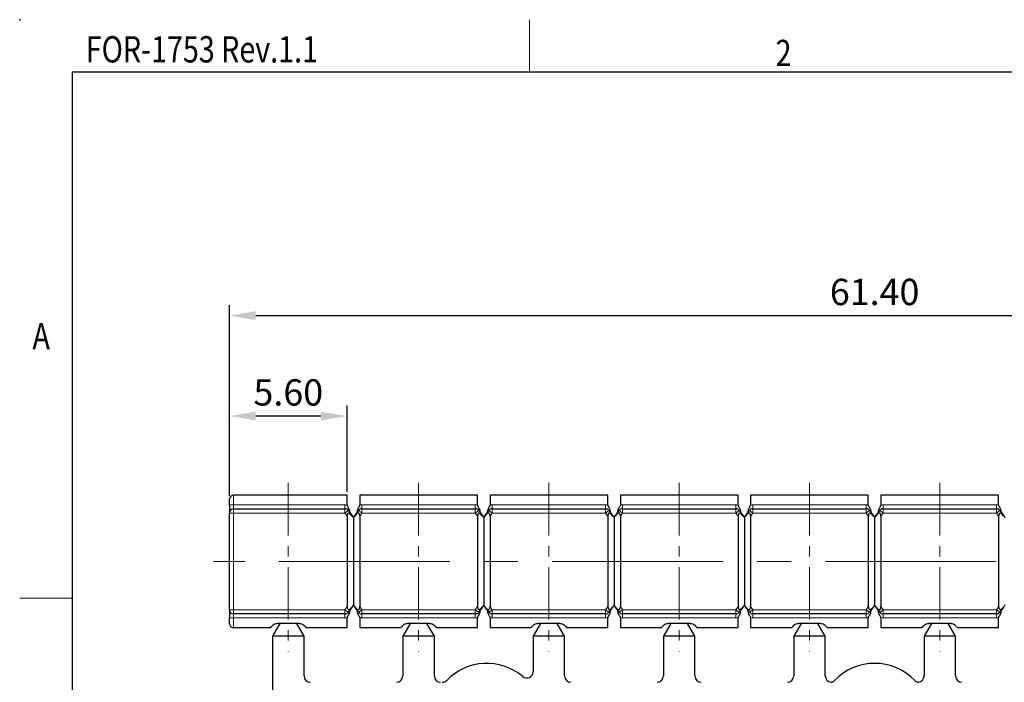
# Model space of a CAD drawing. Units: inches. Extents: x 3728 to 5736, y -2427 to -825.
# Drawn here: x 5439 to 5532, y -2281 to -2217 of the extents above; entities that cross this region are included whole.
import ezdxf
from ezdxf.enums import TextEntityAlignment as Align

# ---------------------------------------------------------------- set-up
doc = ezdxf.new("R2010")
doc.units = ezdxf.units.IN
doc.header["$MEASUREMENT"] = 0
doc.linetypes.add('CENTER', pattern=[2, 1.25, -0.25, 0.25, -0.25])
doc.linetypes.add('CENTER2', pattern=[28.575, 19.05, -3.175, 3.175, -3.175])
doc.layers.get('0').update_dxf_attribs({"lineweight": 30})
doc.layers.get('Defpoints').update_dxf_attribs({"lineweight": 13})
doc.layers.add('1', color=7, linetype='Continuous')
doc.layers.add('尺寸层', color=3, linetype='Continuous')
for name, color, linetype, lineweight in [('TEXT', 6, 'Continuous', 13), ('xiao中心线', 1, 'CENTER2', 13), ('尺寸线', 3, 'Continuous', 13), ('轮廓线', 7, 'Continuous', 30)]:
    doc.layers.add(name, color=color, linetype=linetype, lineweight=lineweight)
doc.styles.add('romans', font='romans.shx')
doc.styles.add('romans-高2.5', font='romans.shx', dxfattribs={"width": 0.8, "height": 2.5})
doc.styles.add('romans-高3.5', font='romans.shx', dxfattribs={"width": 0.8, "height": 3.5})
doc.styles.add('宋体-高2.5', font='txt', dxfattribs={"width": 0.8, "height": 2.5})
doc.dimstyles.new('A4_1', dxfattribs={"dimtxt": 2.5, "dimasz": 2.5, "dimexe": 1, "dimexo": 0.3, "dimgap": 1, "dimtad": 1, "dimzin": 1, "dimdsep": 46, "dimtxsty": 'romans', "dimcen": 1, "dimclrd": 256, "dimclre": 256, "dimclrt": 256, "dimadec": 1, "dimazin": 0, "dimtfac": 1, "dimtmove": 0, "dimatfit": 3, "dimfxl": 1, "dimtolj": 1, "dimtzin": 0, "dimlwd": -1, "dimlwe": -1, "dimarcsym": 0})

# ---------------------------------------------------------------- blocks, each defined once
blk = doc.blocks.new('*D7')
at = {"layer": 'Defpoints', "color": 0, "transparency": 16777216}
for p in [(5581.271, -2245.636), (5458.471, -2262.708), (5581.271, -2263.066)]:
    blk.add_point(p, dxfattribs=at)
at = {"layer": '尺寸层', "transparency": 16777216}
for p, q in [((5458.471, -2262.408), (5458.471, -2244.636)), ((5581.271, -2262.766), (5581.271, -2244.636)), ((5460.971, -2245.636), (5578.771, -2245.636))]:
    blk.add_line(p, q, dxfattribs=at)
for points in [[(5460.971, -2245.219), (5460.971, -2246.053), (5458.471, -2245.636)], [(5578.771, -2245.219), (5578.771, -2246.053), (5581.271, -2245.636)]]:
    blk.add_solid(points, dxfattribs=at)
at = {"layer": '尺寸层', "lineweight": 13, "transparency": 16777216, "insert": (5519.871, -2243.386), "char_height": 2.5, "attachment_point": 5, "style": 'romans'}
blk.add_mtext('\\A1;61.40', dxfattribs=at)
blk = doc.blocks.new('FOR-1753 Rev.1.1-A4产品图')
at = {"layer": 'TEXT'}
for p, q in [((-243.5, 200), (-243.5, 205)), ((-287, 150), (-292, 150))]:
    blk.add_line(p, q, dxfattribs=at)
at = {"layer": '轮廓线'}
blk.add_line((-287, 200), (-287, 0), dxfattribs=at)
blk.add_lwpolyline([(-74.666, 0), (0, 0), (0, 200), (-287, 200)], dxfattribs=at)
blk.add_point((-292, 205), dxfattribs=at)
at = {"layer": 'TEXT', "style": 'romans-高2.5', "width": 0.8}
for s, p in [('FOR-1753 Rev.1.1', (-285.707, 200.934)), ('2', (-220.068, 200.587)), ('A', (-290.782, 173.658))]:
    blk.add_text(s, height=2.5, dxfattribs=at).set_placement(p)
at = {"layer": '尺寸线', "width": 0.8}
for tag, height, style, p in [('/', 2.5, 'romans-高2.5', (-94.886, 30.436)), ('/', 2.5, 'romans-高2.5', (-96.707, 25.38)), ('/', 2.5, 'romans-高2.5', (-102.11, 20.605)), ('15EDGKNM-3.81-XXP-1Y-1000A(H)', 3.5, 'romans-高3.5', (-40.893, 11.725)), ('CENGMZ_2018.10.18', 2.5, 'romans-高2.5', (-97.539, 6.165)), ('15EDGKNM-3.5-E04', 2.5, 'romans-高2.5', (-47.364, 6.202)), ('T0-1', 2.5, 'romans-高2.5', (-5.688, 6.165)), ('PRODUCT-DRAWING', 2.5, 'romans-高2.5', (-56.478, 1.209)), ('1/1', 2.5, 'romans-高2.5', (-5.772, 1.368)), ('2:1', 2.5, 'romans-高2.5', (-23.284, 1.196))]:
    blk.add_attdef(tag, text='', height=height, dxfattribs=dict(at, style=style)).set_placement(p, align=Align.CENTER)
at = {"layer": '尺寸线', "style": '宋体-高2.5', "width": 0.8}
blk.add_attdef('/', text='', height=2.5, dxfattribs=at).set_placement((-55.643, 31.973), align=Align.MIDDLE_LEFT)
blk = doc.blocks.new('*D13')
at = {"layer": 'Defpoints', "color": 0, "transparency": 16777216}
for p in [(5458.473, -2255.191), (5469.671, -2262.708), (5458.473, -2263.066)]:
    blk.add_point(p, dxfattribs=at)
at = {"layer": '尺寸层', "transparency": 16777216}
for p, q in [((5458.473, -2262.766), (5458.473, -2254.191)), ((5469.671, -2262.408), (5469.671, -2254.191)), ((5467.171, -2255.191), (5460.973, -2255.191))]:
    blk.add_line(p, q, dxfattribs=at)
for points in [[(5460.973, -2254.775), (5460.973, -2255.608), (5458.473, -2255.191)], [(5467.171, -2254.775), (5467.171, -2255.608), (5469.671, -2255.191)]]:
    blk.add_solid(points, dxfattribs=at)
at = {"layer": '尺寸层', "lineweight": 13, "transparency": 16777216, "insert": (5464.072, -2252.941), "char_height": 2.5, "attachment_point": 5, "style": 'romans'}
blk.add_mtext('\\A1;5.60', dxfattribs=at)

msp = doc.modelspace()

# ---------------------------------------------------------------- linework, layer by layer
at = {"color": 7, "linetype": 'Continuous'}
for p, q in [((5469.671, -2262.708), (5458.871, -2262.708)), ((5469.671, -2263.656), (5469.671, -2262.708)), ((5482.071, -2262.708), (5470.871, -2262.708)), ((5470.871, -2262.708), (5470.871, -2263.656)), ((5482.071, -2263.656), (5482.071, -2262.708)), ((5494.471, -2262.708), (5483.271, -2262.708)), ((5483.271, -2262.708), (5483.271, -2263.656)), ((5494.471, -2263.656), (5494.471, -2262.708)), ((5506.871, -2262.708), (5495.671, -2262.708)), ((5495.671, -2262.708), (5495.671, -2263.656)), ((5506.871, -2263.656), (5506.871, -2262.708)), ((5519.271, -2262.708), (5508.071, -2262.708)), ((5508.071, -2262.708), (5508.071, -2263.656)), ((5519.271, -2263.656), (5519.271, -2262.708)), ((5531.671, -2262.708), (5520.471, -2262.708)), ((5520.471, -2262.708), (5520.471, -2263.656)), ((5531.671, -2263.656), (5531.671, -2262.708)), ((5458.471, -2263.665), (5458.471, -2263.108)), ((5458.471, -2263.665), (5458.471, -2264.408)), ((5458.471, -2273.608), (5458.471, -2264.408)), ((5458.871, -2264.008), (5469.463, -2264.008)), ((5469.79, -2264.178), (5470.151, -2264.693)), ((5470.151, -2264.693), (5470.271, -2264.865)), ((5470.271, -2264.865), (5470.391, -2264.693)), ((5470.391, -2264.693), (5470.751, -2264.178)), ((5471.079, -2264.008), (5481.863, -2264.008)), ((5482.19, -2264.178), (5482.551, -2264.693)), ((5482.551, -2264.693), (5482.671, -2264.865)), ((5482.671, -2264.865), (5482.791, -2264.693)), ((5482.791, -2264.693), (5483.151, -2264.178)), ((5483.479, -2264.008), (5494.263, -2264.008)), ((5494.59, -2264.178), (5494.951, -2264.693)), ((5494.951, -2264.693), (5495.071, -2264.865)), ((5495.071, -2264.865), (5495.191, -2264.693)), ((5495.191, -2264.693), (5495.551, -2264.178)), ((5495.879, -2264.008), (5506.663, -2264.008)), ((5506.99, -2264.178), (5507.351, -2264.693)), ((5507.351, -2264.693), (5507.471, -2264.865)), ((5507.471, -2264.865), (5507.591, -2264.693)), ((5507.591, -2264.693), (5507.951, -2264.178)), ((5508.279, -2264.008), (5519.063, -2264.008)), ((5519.39, -2264.178), (5519.751, -2264.693)), ((5519.751, -2264.693), (5519.871, -2264.865)), ((5519.871, -2264.865), (5519.991, -2264.693)), ((5519.991, -2264.693), (5520.351, -2264.178)), ((5520.679, -2264.008), (5531.463, -2264.008)), ((5531.79, -2264.178), (5532.151, -2264.693)), ((5532.151, -2264.693), (5532.271, -2264.865)), ((5469.671, -2264.705), (5469.671, -2273.31)), ((5470.271, -2264.865), (5470.271, -2273.151)), ((5470.871, -2264.705), (5470.871, -2273.31)), ((5482.071, -2264.705), (5482.071, -2273.31)), ((5482.671, -2264.865), (5482.671, -2273.151)), ((5483.271, -2264.705), (5483.271, -2273.31)), ((5494.471, -2264.705), (5494.471, -2273.31)), ((5495.071, -2264.865), (5495.071, -2273.151)), ((5495.671, -2264.705), (5495.671, -2273.31)), ((5506.871, -2264.705), (5506.871, -2273.31)), ((5507.471, -2264.865), (5507.471, -2273.151)), ((5508.071, -2264.705), (5508.071, -2273.31)), ((5519.271, -2264.705), (5519.271, -2273.31)), ((5519.871, -2264.865), (5519.871, -2273.151)), ((5520.471, -2264.705), (5520.471, -2273.31)), ((5531.671, -2264.705), (5531.671, -2273.31)), ((5458.471, -2273.608), (5458.471, -2274.351)), ((5469.463, -2274.008), (5458.871, -2274.008)), ((5470.151, -2273.322), (5469.79, -2273.837)), ((5470.271, -2273.151), (5470.151, -2273.322)), ((5470.391, -2273.322), (5470.271, -2273.151)), ((5470.751, -2273.837), (5470.391, -2273.322)), ((5481.863, -2274.008), (5471.079, -2274.008)), ((5482.551, -2273.322), (5482.19, -2273.837)), ((5482.671, -2273.151), (5482.551, -2273.322)), ((5482.791, -2273.322), (5482.671, -2273.151)), ((5483.151, -2273.837), (5482.791, -2273.322)), ((5494.263, -2274.008), (5483.479, -2274.008)), ((5494.951, -2273.322), (5494.59, -2273.837)), ((5495.071, -2273.151), (5494.951, -2273.322)), ((5495.191, -2273.322), (5495.071, -2273.151)), ((5495.551, -2273.837), (5495.191, -2273.322)), ((5506.663, -2274.008), (5495.879, -2274.008)), ((5507.351, -2273.322), (5506.99, -2273.837)), ((5507.471, -2273.151), (5507.351, -2273.322)), ((5507.591, -2273.322), (5507.471, -2273.151)), ((5507.951, -2273.837), (5507.591, -2273.322)), ((5519.063, -2274.008), (5508.279, -2274.008)), ((5519.751, -2273.322), (5519.39, -2273.837)), ((5519.871, -2273.151), (5519.751, -2273.322)), ((5519.991, -2273.322), (5519.871, -2273.151)), ((5520.351, -2273.837), (5519.991, -2273.322)), ((5531.463, -2274.008), (5520.679, -2274.008)), ((5532.151, -2273.322), (5531.79, -2273.837)), ((5532.271, -2273.151), (5532.151, -2273.322)), ((5458.471, -2274.907), (5458.471, -2274.351)), ((5463.271, -2274.908), (5462.571, -2276.108)), ((5465.122, -2274.908), (5463.019, -2274.908)), ((5465.571, -2276.108), (5464.871, -2274.908)), ((5469.671, -2275.308), (5469.671, -2274.359)), ((5470.871, -2274.359), (5470.871, -2275.308)), ((5475.671, -2274.908), (5474.971, -2276.108)), ((5477.522, -2274.908), (5475.419, -2274.908)), ((5477.971, -2276.108), (5477.271, -2274.908)), ((5482.071, -2275.308), (5482.071, -2274.359)), ((5483.271, -2274.359), (5483.271, -2275.308)), ((5488.071, -2274.908), (5487.371, -2276.108)), ((5489.922, -2274.908), (5487.819, -2274.908)), ((5490.371, -2276.108), (5489.671, -2274.908)), ((5494.471, -2275.308), (5494.471, -2274.359)), ((5495.671, -2274.359), (5495.671, -2275.308)), ((5500.471, -2274.908), (5499.771, -2276.108)), ((5502.322, -2274.908), (5500.219, -2274.908)), ((5502.771, -2276.108), (5502.071, -2274.908)), ((5506.871, -2275.308), (5506.871, -2274.359)), ((5508.071, -2274.359), (5508.071, -2275.308)), ((5512.871, -2274.908), (5512.171, -2276.108)), ((5514.722, -2274.908), (5512.619, -2274.908)), ((5515.171, -2276.108), (5514.471, -2274.908)), ((5519.271, -2275.308), (5519.271, -2274.359)), ((5520.471, -2274.359), (5520.471, -2275.308)), ((5525.271, -2274.908), (5524.571, -2276.108)), ((5527.122, -2274.908), (5525.019, -2274.908)), ((5527.571, -2276.108), (5526.871, -2274.908)), ((5531.671, -2275.308), (5531.671, -2274.359)), ((5458.871, -2275.308), (5462.371, -2275.308)), ((5465.771, -2275.308), (5469.671, -2275.308)), ((5470.871, -2275.308), (5474.771, -2275.308)), ((5478.171, -2275.308), (5482.071, -2275.308)), ((5483.271, -2275.308), (5487.171, -2275.308)), ((5490.571, -2275.308), (5494.471, -2275.308)), ((5495.671, -2275.308), (5499.571, -2275.308)), ((5502.971, -2275.308), (5506.871, -2275.308)), ((5508.071, -2275.308), (5511.971, -2275.308)), ((5515.371, -2275.308), (5519.271, -2275.308)), ((5520.471, -2275.308), (5524.371, -2275.308)), ((5527.771, -2275.308), (5531.671, -2275.308)), ((5465.571, -2276.108), (5462.571, -2276.108)), ((5462.571, -2276.108), (5462.571, -2291.908)), ((5465.571, -2279.908), (5465.571, -2276.108)), ((5477.971, -2276.108), (5474.971, -2276.108)), ((5474.971, -2276.108), (5474.971, -2279.908)), ((5477.971, -2279.908), (5477.971, -2276.108)), ((5490.371, -2276.108), (5487.371, -2276.108)), ((5487.371, -2276.108), (5487.371, -2279.494)), ((5490.371, -2279.908), (5490.371, -2276.108)), ((5502.771, -2276.108), (5499.771, -2276.108)), ((5499.771, -2276.108), (5499.771, -2279.908)), ((5502.771, -2279.908), (5502.771, -2276.108)), ((5515.171, -2276.108), (5512.171, -2276.108)), ((5512.171, -2276.108), (5512.171, -2279.908)), ((5515.171, -2279.908), (5515.171, -2276.108)), ((5527.571, -2276.108), (5524.571, -2276.108)), ((5524.571, -2276.108), (5524.571, -2279.908)), ((5527.571, -2279.908), (5527.571, -2276.108))]:
    msp.add_line(p, q, dxfattribs=at)
at = {"color": 7, "linetype": 'Continuous', "flags": 128}
for points in [[(5462.371, -2275.308), (5462.397, -2275.282), (5462.473, -2275.206), (5462.595, -2275.083)], [(5465.547, -2275.083), (5465.669, -2275.206), (5465.745, -2275.282), (5465.771, -2275.308)], [(5474.771, -2275.308), (5474.797, -2275.282), (5474.873, -2275.206), (5474.995, -2275.083)], [(5477.947, -2275.083), (5478.069, -2275.206), (5478.145, -2275.282), (5478.171, -2275.308)], [(5487.171, -2275.308), (5487.197, -2275.282), (5487.273, -2275.206), (5487.395, -2275.083)], [(5490.347, -2275.083), (5490.469, -2275.206), (5490.545, -2275.282), (5490.571, -2275.308)], [(5499.571, -2275.308), (5499.597, -2275.282), (5499.673, -2275.206), (5499.795, -2275.083)], [(5502.747, -2275.083), (5502.869, -2275.206), (5502.945, -2275.282), (5502.971, -2275.308)], [(5511.971, -2275.308), (5511.997, -2275.282), (5512.073, -2275.206), (5512.195, -2275.083)], [(5515.147, -2275.083), (5515.269, -2275.206), (5515.345, -2275.282), (5515.371, -2275.308)], [(5524.371, -2275.308), (5524.397, -2275.282), (5524.473, -2275.206), (5524.595, -2275.083)], [(5527.547, -2275.083), (5527.669, -2275.206), (5527.745, -2275.282), (5527.771, -2275.308)]]:
    msp.add_lwpolyline(points, dxfattribs=at)
at = {"color": 7, "linetype": 'Continuous'}
for centre, radius, start, end in [((5458.871, -2263.108), 0.4, 90, 168.04747), ((5458.871, -2264.408), 0.4, 90, 180), ((5469.463, -2264.408), 0.4, 35, 90), ((5471.079, -2264.408), 0.4, 90, 145), ((5481.863, -2264.408), 0.4, 35, 90), ((5483.479, -2264.408), 0.4, 90, 145), ((5494.263, -2264.408), 0.4, 35, 90), ((5495.879, -2264.408), 0.4, 90, 145), ((5506.663, -2264.408), 0.4, 35, 90), ((5508.279, -2264.408), 0.4, 90, 145), ((5519.063, -2264.408), 0.4, 35, 90), ((5520.679, -2264.408), 0.4, 90, 145), ((5531.463, -2264.408), 0.4, 35, 90), ((5458.871, -2273.608), 0.4, 180, 270), ((5469.463, -2273.608), 0.4, 270, 325), ((5471.079, -2273.608), 0.4, 215, 270), ((5481.863, -2273.608), 0.4, 270, 325), ((5483.479, -2273.608), 0.4, 215, 270), ((5494.263, -2273.608), 0.4, 270, 325), ((5495.879, -2273.608), 0.4, 215, 270), ((5506.663, -2273.608), 0.4, 270, 325), ((5508.279, -2273.608), 0.4, 215, 270), ((5519.063, -2273.608), 0.4, 270, 325), ((5520.679, -2273.608), 0.4, 215, 270), ((5531.463, -2273.608), 0.4, 270, 325), ((5458.871, -2274.908), 0.4, 191.95253, 270), ((5482.971, -2284.008), 5.3, 49.90418, 135.97954), ((5519.871, -2284.008), 5.3, 44.02046, 135.97954), ((5486.771, -2279.494), 0.6, 229.90418, 0), ((5466.171, -2279.908), 0.6, 180, 270), ((5474.371, -2279.908), 0.6, 270, 0), ((5478.571, -2279.908), 0.6, 180, 270), ((5478.728, -2279.908), 0.6, 270, 315.97954), ((5490.971, -2279.908), 0.6, 180, 270), ((5499.171, -2279.908), 0.6, 270, 0), ((5503.371, -2279.908), 0.6, 180, 270), ((5511.571, -2279.908), 0.6, 270, 0), ((5515.771, -2279.908), 0.6, 180, 263.17327), ((5515.628, -2279.908), 0.6, 276.82673, 315.97954), ((5524.114, -2279.908), 0.6, 224.02046, 263.17327), ((5523.971, -2279.908), 0.6, 276.82673, 0), ((5528.171, -2279.908), 0.6, 180, 270)]:
    msp.add_arc(centre, radius, start, end, dxfattribs=at)
for centre, major_axis, start_param, end_param in [((5470.151, -2265.391), (-0.375, 0.971), 5.387697, 6.958493), ((5470.391, -2265.391), (0.375, 0.971), 5.607877, 7.178674), ((5482.551, -2265.391), (-0.375, 0.971), 5.387697, 6.958493), ((5482.791, -2265.391), (0.375, 0.971), 5.607877, 7.178674), ((5494.951, -2265.391), (-0.375, 0.971), 5.387697, 6.958493), ((5495.191, -2265.391), (0.375, 0.971), 5.607877, 7.178674), ((5507.351, -2265.391), (-0.375, 0.971), 5.387697, 6.958493), ((5507.591, -2265.391), (0.375, 0.971), 5.607877, 7.178674), ((5519.751, -2265.391), (-0.375, 0.971), 5.387697, 6.958493), ((5519.991, -2265.391), (0.375, 0.971), 5.607877, 7.178674), ((5532.151, -2265.391), (-0.375, 0.971), 5.387697, 6.958493), ((5470.151, -2272.625), (0.375, 0.971), 2.466285, 4.037081), ((5470.391, -2272.625), (-0.375, 0.971), 2.246104, 3.816901), ((5482.551, -2272.625), (0.375, 0.971), 2.466285, 4.037081), ((5482.791, -2272.625), (-0.375, 0.971), 2.246104, 3.816901), ((5494.951, -2272.625), (0.375, 0.971), 2.466285, 4.037081), ((5495.191, -2272.625), (-0.375, 0.971), 2.246104, 3.816901), ((5507.351, -2272.625), (0.375, 0.971), 2.466285, 4.037081), ((5507.591, -2272.625), (-0.375, 0.971), 2.246104, 3.816901), ((5519.751, -2272.625), (0.375, 0.971), 2.466285, 4.037081), ((5519.991, -2272.625), (-0.375, 0.971), 2.246104, 3.816901), ((5532.151, -2272.625), (0.375, 0.971), 2.466285, 4.037081)]:
    msp.add_ellipse(centre, major_axis=major_axis, ratio=0.309025, start_param=start_param, end_param=end_param, dxfattribs=at)
for points, knots in [([(5458.48, -2263.025), (5458.474, -2263.05), (5458.471, -2263.076), (5458.471, -2263.101), (5458.471, -2263.104), (5458.471, -2263.106), (5458.471, -2263.108)], [0, 0, 0, 0, 0.00004017645, 0.00004017645, 0.00004017645, 0.00004380491, 0.00004380491, 0.00004380491, 0.00004380491]), ([(5469.671, -2263.674), (5469.683, -2263.733), (5469.712, -2263.782), (5469.771, -2263.88), (5469.802, -2263.927), (5469.854, -2264.029), (5469.876, -2264.085), (5469.896, -2264.199), (5469.895, -2264.259), (5469.888, -2264.318)], [0, 0, 0, 0, 0.25, 0.25, 0.5, 0.5, 0.75, 0.75, 1, 1, 1, 1]), ([(5470.654, -2264.318), (5470.647, -2264.259), (5470.646, -2264.201), (5470.666, -2264.087), (5470.686, -2264.032), (5470.738, -2263.929), (5470.77, -2263.881), (5470.829, -2263.783), (5470.859, -2263.735), (5470.871, -2263.674)], [0, 0, 0, 0, 0.25, 0.25, 0.5, 0.5, 0.75, 0.75, 1, 1, 1, 1]), ([(5482.071, -2263.674), (5482.083, -2263.733), (5482.112, -2263.782), (5482.171, -2263.88), (5482.202, -2263.927), (5482.254, -2264.029), (5482.276, -2264.085), (5482.296, -2264.199), (5482.295, -2264.259), (5482.288, -2264.318)], [0, 0, 0, 0, 0.25, 0.25, 0.5, 0.5, 0.75, 0.75, 1, 1, 1, 1]), ([(5483.054, -2264.318), (5483.047, -2264.259), (5483.046, -2264.201), (5483.066, -2264.087), (5483.086, -2264.032), (5483.138, -2263.929), (5483.17, -2263.881), (5483.229, -2263.783), (5483.259, -2263.735), (5483.271, -2263.674)], [0, 0, 0, 0, 0.25, 0.25, 0.5, 0.5, 0.75, 0.75, 1, 1, 1, 1]), ([(5494.471, -2263.674), (5494.483, -2263.733), (5494.512, -2263.782), (5494.571, -2263.88), (5494.602, -2263.927), (5494.654, -2264.029), (5494.676, -2264.085), (5494.696, -2264.199), (5494.695, -2264.259), (5494.688, -2264.318)], [0, 0, 0, 0, 0.25, 0.25, 0.5, 0.5, 0.75, 0.75, 1, 1, 1, 1]), ([(5495.454, -2264.318), (5495.447, -2264.259), (5495.446, -2264.201), (5495.466, -2264.087), (5495.486, -2264.032), (5495.538, -2263.929), (5495.57, -2263.881), (5495.629, -2263.783), (5495.659, -2263.735), (5495.671, -2263.674)], [0, 0, 0, 0, 0.25, 0.25, 0.5, 0.5, 0.75, 0.75, 1, 1, 1, 1]), ([(5506.871, -2263.674), (5506.883, -2263.733), (5506.912, -2263.782), (5506.971, -2263.88), (5507.002, -2263.927), (5507.054, -2264.029), (5507.076, -2264.085), (5507.096, -2264.199), (5507.095, -2264.259), (5507.088, -2264.318)], [0, 0, 0, 0, 0.25, 0.25, 0.5, 0.5, 0.75, 0.75, 1, 1, 1, 1]), ([(5507.854, -2264.318), (5507.847, -2264.259), (5507.846, -2264.201), (5507.866, -2264.087), (5507.886, -2264.032), (5507.938, -2263.929), (5507.97, -2263.881), (5508.029, -2263.783), (5508.059, -2263.735), (5508.071, -2263.674)], [0, 0, 0, 0, 0.25, 0.25, 0.5, 0.5, 0.75, 0.75, 1, 1, 1, 1]), ([(5519.271, -2263.674), (5519.283, -2263.733), (5519.312, -2263.782), (5519.371, -2263.88), (5519.402, -2263.927), (5519.454, -2264.029), (5519.476, -2264.085), (5519.496, -2264.199), (5519.495, -2264.259), (5519.488, -2264.318)], [0, 0, 0, 0, 0.25, 0.25, 0.5, 0.5, 0.75, 0.75, 1, 1, 1, 1]), ([(5520.254, -2264.318), (5520.247, -2264.259), (5520.246, -2264.201), (5520.266, -2264.087), (5520.286, -2264.032), (5520.338, -2263.929), (5520.37, -2263.881), (5520.429, -2263.783), (5520.459, -2263.735), (5520.471, -2263.674)], [0, 0, 0, 0, 0.25, 0.25, 0.5, 0.5, 0.75, 0.75, 1, 1, 1, 1]), ([(5531.671, -2263.674), (5531.683, -2263.733), (5531.712, -2263.782), (5531.771, -2263.88), (5531.802, -2263.927), (5531.854, -2264.029), (5531.876, -2264.085), (5531.896, -2264.199), (5531.895, -2264.259), (5531.888, -2264.318)], [0, 0, 0, 0, 0.25, 0.25, 0.5, 0.5, 0.75, 0.75, 1, 1, 1, 1]), ([(5469.888, -2273.698), (5469.895, -2273.756), (5469.896, -2273.814), (5469.876, -2273.929), (5469.856, -2273.984), (5469.804, -2274.086), (5469.772, -2274.134), (5469.713, -2274.232), (5469.683, -2274.281), (5469.671, -2274.341)], [0, 0, 0, 0, 0.25, 0.25, 0.5, 0.5, 0.75, 0.75, 1, 1, 1, 1]), ([(5470.871, -2274.341), (5470.859, -2274.282), (5470.83, -2274.233), (5470.771, -2274.136), (5470.739, -2274.088), (5470.687, -2273.986), (5470.666, -2273.931), (5470.646, -2273.816), (5470.647, -2273.757), (5470.654, -2273.698)], [0, 0, 0, 0, 0.25, 0.25, 0.5, 0.5, 0.75, 0.75, 1, 1, 1, 1]), ([(5482.288, -2273.698), (5482.295, -2273.756), (5482.296, -2273.814), (5482.276, -2273.929), (5482.256, -2273.984), (5482.204, -2274.086), (5482.172, -2274.134), (5482.113, -2274.232), (5482.083, -2274.281), (5482.071, -2274.341)], [0, 0, 0, 0, 0.25, 0.25, 0.5, 0.5, 0.75, 0.75, 1, 1, 1, 1]), ([(5483.271, -2274.341), (5483.259, -2274.282), (5483.23, -2274.233), (5483.171, -2274.136), (5483.139, -2274.088), (5483.087, -2273.986), (5483.066, -2273.931), (5483.046, -2273.816), (5483.047, -2273.757), (5483.054, -2273.698)], [0, 0, 0, 0, 0.25, 0.25, 0.5, 0.5, 0.75, 0.75, 1, 1, 1, 1]), ([(5494.688, -2273.698), (5494.695, -2273.756), (5494.696, -2273.814), (5494.676, -2273.929), (5494.656, -2273.984), (5494.604, -2274.086), (5494.572, -2274.134), (5494.513, -2274.232), (5494.483, -2274.281), (5494.471, -2274.341)], [0, 0, 0, 0, 0.25, 0.25, 0.5, 0.5, 0.75, 0.75, 1, 1, 1, 1]), ([(5495.671, -2274.341), (5495.659, -2274.282), (5495.63, -2274.233), (5495.571, -2274.136), (5495.539, -2274.088), (5495.487, -2273.986), (5495.466, -2273.931), (5495.446, -2273.816), (5495.447, -2273.757), (5495.454, -2273.698)], [0, 0, 0, 0, 0.25, 0.25, 0.5, 0.5, 0.75, 0.75, 1, 1, 1, 1]), ([(5507.088, -2273.698), (5507.095, -2273.756), (5507.096, -2273.814), (5507.076, -2273.929), (5507.056, -2273.984), (5507.004, -2274.086), (5506.972, -2274.134), (5506.913, -2274.232), (5506.883, -2274.281), (5506.871, -2274.341)], [0, 0, 0, 0, 0.25, 0.25, 0.5, 0.5, 0.75, 0.75, 1, 1, 1, 1]), ([(5508.071, -2274.341), (5508.059, -2274.282), (5508.03, -2274.233), (5507.971, -2274.136), (5507.939, -2274.088), (5507.887, -2273.986), (5507.866, -2273.931), (5507.846, -2273.816), (5507.847, -2273.757), (5507.854, -2273.698)], [0, 0, 0, 0, 0.25, 0.25, 0.5, 0.5, 0.75, 0.75, 1, 1, 1, 1]), ([(5519.488, -2273.698), (5519.495, -2273.756), (5519.496, -2273.814), (5519.476, -2273.929), (5519.456, -2273.984), (5519.404, -2274.086), (5519.372, -2274.134), (5519.313, -2274.232), (5519.283, -2274.281), (5519.271, -2274.341)], [0, 0, 0, 0, 0.25, 0.25, 0.5, 0.5, 0.75, 0.75, 1, 1, 1, 1]), ([(5520.471, -2274.341), (5520.459, -2274.282), (5520.43, -2274.233), (5520.371, -2274.136), (5520.339, -2274.088), (5520.287, -2273.986), (5520.266, -2273.931), (5520.246, -2273.816), (5520.247, -2273.757), (5520.254, -2273.698)], [0, 0, 0, 0, 0.25, 0.25, 0.5, 0.5, 0.75, 0.75, 1, 1, 1, 1]), ([(5531.888, -2273.698), (5531.895, -2273.756), (5531.896, -2273.814), (5531.876, -2273.929), (5531.856, -2273.984), (5531.804, -2274.086), (5531.772, -2274.134), (5531.713, -2274.232), (5531.683, -2274.281), (5531.671, -2274.341)], [0, 0, 0, 0, 0.25, 0.25, 0.5, 0.5, 0.75, 0.75, 1, 1, 1, 1]), ([(5458.48, -2274.991), (5458.474, -2274.966), (5458.471, -2274.94), (5458.471, -2274.914), (5458.471, -2274.912), (5458.471, -2274.909), (5458.471, -2274.907)], [0, 0, 0, 0, 0.00004017645, 0.00004017645, 0.00004017645, 0.00004380491, 0.00004380491, 0.00004380491, 0.00004380491]), ([(5462.595, -2275.083), (5462.641, -2275.038), (5462.702, -2274.992), (5462.849, -2274.927), (5462.933, -2274.908), (5463.019, -2274.908)], [0, 0, 0, 0, 0.5, 0.5, 1, 1, 1, 1]), ([(5465.122, -2274.908), (5465.208, -2274.908), (5465.293, -2274.927), (5465.439, -2274.992), (5465.501, -2275.038), (5465.547, -2275.083)], [0, 0, 0, 0, 0.5, 0.5, 1, 1, 1, 1]), ([(5474.995, -2275.083), (5475.041, -2275.038), (5475.102, -2274.992), (5475.249, -2274.927), (5475.333, -2274.908), (5475.419, -2274.908)], [0, 0, 0, 0, 0.5, 0.5, 1, 1, 1, 1]), ([(5477.522, -2274.908), (5477.608, -2274.908), (5477.693, -2274.927), (5477.839, -2274.992), (5477.901, -2275.038), (5477.947, -2275.083)], [0, 0, 0, 0, 0.5, 0.5, 1, 1, 1, 1]), ([(5487.395, -2275.083), (5487.441, -2275.038), (5487.502, -2274.992), (5487.649, -2274.927), (5487.733, -2274.908), (5487.819, -2274.908)], [0, 0, 0, 0, 0.5, 0.5, 1, 1, 1, 1]), ([(5489.922, -2274.908), (5490.008, -2274.908), (5490.093, -2274.927), (5490.239, -2274.992), (5490.301, -2275.038), (5490.347, -2275.083)], [0, 0, 0, 0, 0.5, 0.5, 1, 1, 1, 1]), ([(5499.795, -2275.083), (5499.841, -2275.038), (5499.902, -2274.992), (5500.049, -2274.927), (5500.133, -2274.908), (5500.219, -2274.908)], [0, 0, 0, 0, 0.5, 0.5, 1, 1, 1, 1]), ([(5502.322, -2274.908), (5502.408, -2274.908), (5502.493, -2274.927), (5502.639, -2274.992), (5502.701, -2275.038), (5502.747, -2275.083)], [0, 0, 0, 0, 0.5, 0.5, 1, 1, 1, 1]), ([(5512.195, -2275.083), (5512.241, -2275.038), (5512.302, -2274.992), (5512.449, -2274.927), (5512.533, -2274.908), (5512.619, -2274.908)], [0, 0, 0, 0, 0.5, 0.5, 1, 1, 1, 1]), ([(5514.722, -2274.908), (5514.808, -2274.908), (5514.893, -2274.927), (5515.039, -2274.992), (5515.101, -2275.038), (5515.147, -2275.083)], [0, 0, 0, 0, 0.5, 0.5, 1, 1, 1, 1]), ([(5524.595, -2275.083), (5524.641, -2275.038), (5524.702, -2274.992), (5524.849, -2274.927), (5524.933, -2274.908), (5525.019, -2274.908)], [0, 0, 0, 0, 0.5, 0.5, 1, 1, 1, 1]), ([(5527.122, -2274.908), (5527.208, -2274.908), (5527.293, -2274.927), (5527.439, -2274.992), (5527.501, -2275.038), (5527.547, -2275.083)], [0, 0, 0, 0, 0.5, 0.5, 1, 1, 1, 1])]:
    msp.add_open_spline(points, degree=3, knots=knots, dxfattribs=at)
for points in [[(5469.671, -2263.656), (5469.671, -2263.662), (5469.671, -2263.668), (5469.671, -2263.674)], [(5470.871, -2263.674), (5470.871, -2263.668), (5470.871, -2263.662), (5470.871, -2263.656)], [(5482.071, -2263.656), (5482.071, -2263.662), (5482.071, -2263.668), (5482.071, -2263.674)], [(5483.271, -2263.674), (5483.271, -2263.668), (5483.271, -2263.662), (5483.271, -2263.656)], [(5494.471, -2263.656), (5494.471, -2263.662), (5494.471, -2263.668), (5494.471, -2263.674)], [(5495.671, -2263.674), (5495.671, -2263.668), (5495.671, -2263.662), (5495.671, -2263.656)], [(5506.871, -2263.656), (5506.871, -2263.662), (5506.871, -2263.668), (5506.871, -2263.674)], [(5508.071, -2263.674), (5508.071, -2263.668), (5508.071, -2263.662), (5508.071, -2263.656)], [(5519.271, -2263.656), (5519.271, -2263.662), (5519.271, -2263.668), (5519.271, -2263.674)], [(5520.471, -2263.674), (5520.471, -2263.668), (5520.471, -2263.662), (5520.471, -2263.656)], [(5531.671, -2263.656), (5531.671, -2263.662), (5531.671, -2263.668), (5531.671, -2263.674)], [(5469.671, -2274.341), (5469.671, -2274.347), (5469.671, -2274.353), (5469.671, -2274.359)], [(5470.871, -2274.359), (5470.871, -2274.353), (5470.871, -2274.347), (5470.871, -2274.341)], [(5482.071, -2274.341), (5482.071, -2274.347), (5482.071, -2274.353), (5482.071, -2274.359)], [(5483.271, -2274.359), (5483.271, -2274.353), (5483.271, -2274.347), (5483.271, -2274.341)], [(5494.471, -2274.341), (5494.471, -2274.347), (5494.471, -2274.353), (5494.471, -2274.359)], [(5495.671, -2274.359), (5495.671, -2274.353), (5495.671, -2274.347), (5495.671, -2274.341)], [(5506.871, -2274.341), (5506.871, -2274.347), (5506.871, -2274.353), (5506.871, -2274.359)], [(5508.071, -2274.359), (5508.071, -2274.353), (5508.071, -2274.347), (5508.071, -2274.341)], [(5519.271, -2274.341), (5519.271, -2274.347), (5519.271, -2274.353), (5519.271, -2274.359)], [(5520.471, -2274.359), (5520.471, -2274.353), (5520.471, -2274.347), (5520.471, -2274.341)], [(5531.671, -2274.341), (5531.671, -2274.347), (5531.671, -2274.353), (5531.671, -2274.359)]]:
    msp.add_open_spline(points, degree=3, dxfattribs=at)
at = {"layer": '1', "color": 4, "linetype": 'Continuous', "lineweight": 5}
for p, q in [((5458.871, -2262.708), (5458.871, -2263.636)), ((5458.871, -2264.008), (5458.871, -2263.636)), ((5458.871, -2263.636), (5469.463, -2263.636)), ((5469.463, -2264.008), (5469.463, -2263.636)), ((5471.079, -2264.008), (5471.079, -2263.636)), ((5471.079, -2263.636), (5481.863, -2263.636)), ((5481.863, -2264.008), (5481.863, -2263.636)), ((5483.479, -2264.008), (5483.479, -2263.636)), ((5483.479, -2263.636), (5494.263, -2263.636)), ((5494.263, -2264.008), (5494.263, -2263.636)), ((5495.879, -2264.008), (5495.879, -2263.636)), ((5495.879, -2263.636), (5506.663, -2263.636)), ((5506.663, -2264.008), (5506.663, -2263.636)), ((5508.279, -2264.008), (5508.279, -2263.636)), ((5508.279, -2263.636), (5519.063, -2263.636)), ((5519.063, -2264.008), (5519.063, -2263.636)), ((5520.679, -2264.008), (5520.679, -2263.636)), ((5520.679, -2263.636), (5531.463, -2263.636)), ((5531.463, -2264.008), (5531.463, -2263.636)), ((5458.471, -2264.408), (5458.871, -2264.408)), ((5458.871, -2264.408), (5458.871, -2264.008)), ((5469.463, -2264.408), (5458.871, -2264.408)), ((5458.871, -2264.408), (5458.871, -2273.608)), ((5469.463, -2264.408), (5469.463, -2264.008)), ((5469.671, -2264.705), (5469.463, -2264.408)), ((5471.079, -2264.408), (5470.871, -2264.705)), ((5471.079, -2264.408), (5471.079, -2264.008)), ((5481.863, -2264.408), (5471.079, -2264.408)), ((5481.863, -2264.408), (5481.863, -2264.008)), ((5482.071, -2264.705), (5481.863, -2264.408)), ((5483.479, -2264.408), (5483.271, -2264.705)), ((5483.479, -2264.408), (5483.479, -2264.008)), ((5494.263, -2264.408), (5483.479, -2264.408)), ((5494.263, -2264.408), (5494.263, -2264.008)), ((5494.471, -2264.705), (5494.263, -2264.408)), ((5495.879, -2264.408), (5495.671, -2264.705)), ((5495.879, -2264.408), (5495.879, -2264.008)), ((5506.663, -2264.408), (5495.879, -2264.408)), ((5506.663, -2264.408), (5506.663, -2264.008)), ((5506.871, -2264.705), (5506.663, -2264.408)), ((5508.279, -2264.408), (5508.071, -2264.705)), ((5508.279, -2264.408), (5508.279, -2264.008)), ((5519.063, -2264.408), (5508.279, -2264.408)), ((5519.063, -2264.408), (5519.063, -2264.008)), ((5519.271, -2264.705), (5519.063, -2264.408)), ((5520.679, -2264.408), (5520.471, -2264.705)), ((5520.679, -2264.408), (5520.679, -2264.008)), ((5531.463, -2264.408), (5520.679, -2264.408)), ((5531.463, -2264.408), (5531.463, -2264.008)), ((5531.671, -2264.705), (5531.463, -2264.408)), ((5458.471, -2273.608), (5458.871, -2273.608)), ((5458.871, -2273.608), (5469.463, -2273.608)), ((5458.871, -2274.008), (5458.871, -2273.608)), ((5458.871, -2274.008), (5458.871, -2274.379)), ((5469.463, -2273.608), (5469.671, -2273.31)), ((5469.463, -2274.008), (5469.463, -2273.608)), ((5469.463, -2274.008), (5469.463, -2274.379)), ((5470.871, -2273.31), (5471.079, -2273.608)), ((5471.079, -2273.608), (5481.863, -2273.608)), ((5471.079, -2273.608), (5471.079, -2274.008)), ((5471.079, -2274.008), (5471.079, -2274.379)), ((5481.863, -2273.608), (5482.071, -2273.31)), ((5481.863, -2273.608), (5481.863, -2274.008)), ((5481.863, -2274.008), (5481.863, -2274.379)), ((5483.271, -2273.31), (5483.479, -2273.608)), ((5483.479, -2273.608), (5494.263, -2273.608)), ((5483.479, -2273.608), (5483.479, -2274.008)), ((5483.479, -2274.008), (5483.479, -2274.379)), ((5494.263, -2273.608), (5494.471, -2273.31)), ((5494.263, -2273.608), (5494.263, -2274.008)), ((5494.263, -2274.008), (5494.263, -2274.379)), ((5495.671, -2273.31), (5495.879, -2273.608)), ((5495.879, -2273.608), (5506.663, -2273.608)), ((5495.879, -2273.608), (5495.879, -2274.008)), ((5495.879, -2274.008), (5495.879, -2274.379)), ((5506.663, -2273.608), (5506.871, -2273.31)), ((5506.663, -2273.608), (5506.663, -2274.008)), ((5506.663, -2274.008), (5506.663, -2274.379)), ((5508.071, -2273.31), (5508.279, -2273.608)), ((5508.279, -2273.608), (5519.063, -2273.608)), ((5508.279, -2273.608), (5508.279, -2274.008)), ((5508.279, -2274.008), (5508.279, -2274.379)), ((5519.063, -2273.608), (5519.271, -2273.31)), ((5519.063, -2273.608), (5519.063, -2274.008)), ((5519.063, -2274.008), (5519.063, -2274.379)), ((5520.471, -2273.31), (5520.679, -2273.608)), ((5520.679, -2273.608), (5531.463, -2273.608)), ((5520.679, -2273.608), (5520.679, -2274.008)), ((5520.679, -2274.008), (5520.679, -2274.379)), ((5531.463, -2273.608), (5531.671, -2273.31)), ((5531.463, -2273.608), (5531.463, -2274.008)), ((5531.463, -2274.008), (5531.463, -2274.379)), ((5469.463, -2274.379), (5458.871, -2274.379)), ((5458.871, -2274.379), (5458.871, -2275.308)), ((5481.863, -2274.379), (5471.079, -2274.379)), ((5494.263, -2274.379), (5483.479, -2274.379)), ((5506.663, -2274.379), (5495.879, -2274.379)), ((5519.063, -2274.379), (5508.279, -2274.379)), ((5531.463, -2274.379), (5520.679, -2274.379))]:
    msp.add_line(p, q, dxfattribs=at)
at = {"layer": '1', "color": 4, "linetype": 'Continuous', "lineweight": 5, "flags": 128}
for points in [[(5469.463, -2264.408), (5469.527, -2264.363), (5469.588, -2264.32), (5469.645, -2264.28), (5469.694, -2264.245), (5469.735, -2264.217), (5469.765, -2264.196), (5469.784, -2264.183), (5469.79, -2264.178)], [(5470.751, -2264.178), (5470.758, -2264.183), (5470.776, -2264.196), (5470.807, -2264.217), (5470.847, -2264.245), (5470.897, -2264.28), (5470.954, -2264.32), (5471.015, -2264.363), (5471.079, -2264.408)], [(5481.863, -2264.408), (5481.927, -2264.363), (5481.988, -2264.32), (5482.045, -2264.28), (5482.094, -2264.245), (5482.135, -2264.217), (5482.165, -2264.196), (5482.184, -2264.183), (5482.19, -2264.178)], [(5483.151, -2264.178), (5483.158, -2264.183), (5483.176, -2264.196), (5483.207, -2264.217), (5483.247, -2264.245), (5483.297, -2264.28), (5483.354, -2264.32), (5483.415, -2264.363), (5483.479, -2264.408)], [(5494.263, -2264.408), (5494.327, -2264.363), (5494.388, -2264.32), (5494.445, -2264.28), (5494.494, -2264.245), (5494.535, -2264.217), (5494.565, -2264.196), (5494.584, -2264.183), (5494.59, -2264.178)], [(5495.551, -2264.178), (5495.558, -2264.183), (5495.576, -2264.196), (5495.607, -2264.217), (5495.647, -2264.245), (5495.697, -2264.28), (5495.754, -2264.32), (5495.815, -2264.363), (5495.879, -2264.408)], [(5506.663, -2264.408), (5506.727, -2264.363), (5506.788, -2264.32), (5506.845, -2264.28), (5506.894, -2264.245), (5506.935, -2264.217), (5506.965, -2264.196), (5506.984, -2264.183), (5506.99, -2264.178)], [(5507.951, -2264.178), (5507.958, -2264.183), (5507.976, -2264.196), (5508.007, -2264.217), (5508.047, -2264.245), (5508.097, -2264.28), (5508.154, -2264.32), (5508.215, -2264.363), (5508.279, -2264.408)], [(5519.063, -2264.408), (5519.127, -2264.363), (5519.188, -2264.32), (5519.245, -2264.28), (5519.294, -2264.245), (5519.335, -2264.217), (5519.365, -2264.196), (5519.384, -2264.183), (5519.39, -2264.178)], [(5520.351, -2264.178), (5520.358, -2264.183), (5520.376, -2264.196), (5520.407, -2264.217), (5520.447, -2264.245), (5520.497, -2264.28), (5520.554, -2264.32), (5520.615, -2264.363), (5520.679, -2264.408)], [(5531.463, -2264.408), (5531.527, -2264.363), (5531.588, -2264.32), (5531.645, -2264.28), (5531.694, -2264.245), (5531.735, -2264.217), (5531.765, -2264.196), (5531.784, -2264.183), (5531.79, -2264.178)], [(5469.79, -2273.837), (5469.784, -2273.833), (5469.765, -2273.82), (5469.735, -2273.798), (5469.694, -2273.77), (5469.645, -2273.735), (5469.588, -2273.696), (5469.527, -2273.652), (5469.463, -2273.608)], [(5471.079, -2273.608), (5471.015, -2273.652), (5470.954, -2273.696), (5470.897, -2273.735), (5470.847, -2273.77), (5470.807, -2273.798), (5470.776, -2273.82), (5470.758, -2273.833), (5470.751, -2273.837)], [(5482.19, -2273.837), (5482.184, -2273.833), (5482.165, -2273.82), (5482.135, -2273.798), (5482.094, -2273.77), (5482.045, -2273.735), (5481.988, -2273.696), (5481.927, -2273.652), (5481.863, -2273.608)], [(5483.479, -2273.608), (5483.415, -2273.652), (5483.354, -2273.696), (5483.297, -2273.735), (5483.247, -2273.77), (5483.207, -2273.798), (5483.176, -2273.82), (5483.158, -2273.833), (5483.151, -2273.837)], [(5494.59, -2273.837), (5494.584, -2273.833), (5494.565, -2273.82), (5494.535, -2273.798), (5494.494, -2273.77), (5494.445, -2273.735), (5494.388, -2273.696), (5494.327, -2273.652), (5494.263, -2273.608)], [(5495.879, -2273.608), (5495.815, -2273.652), (5495.754, -2273.696), (5495.697, -2273.735), (5495.647, -2273.77), (5495.607, -2273.798), (5495.576, -2273.82), (5495.558, -2273.833), (5495.551, -2273.837)], [(5506.99, -2273.837), (5506.984, -2273.833), (5506.965, -2273.82), (5506.935, -2273.798), (5506.894, -2273.77), (5506.845, -2273.735), (5506.788, -2273.696), (5506.727, -2273.652), (5506.663, -2273.608)], [(5508.279, -2273.608), (5508.215, -2273.652), (5508.154, -2273.696), (5508.097, -2273.735), (5508.047, -2273.77), (5508.007, -2273.798), (5507.976, -2273.82), (5507.958, -2273.833), (5507.951, -2273.837)], [(5519.39, -2273.837), (5519.384, -2273.833), (5519.365, -2273.82), (5519.335, -2273.798), (5519.294, -2273.77), (5519.245, -2273.735), (5519.188, -2273.696), (5519.127, -2273.652), (5519.063, -2273.608)], [(5520.679, -2273.608), (5520.615, -2273.652), (5520.554, -2273.696), (5520.497, -2273.735), (5520.447, -2273.77), (5520.407, -2273.798), (5520.376, -2273.82), (5520.358, -2273.833), (5520.351, -2273.837)], [(5531.79, -2273.837), (5531.784, -2273.833), (5531.765, -2273.82), (5531.735, -2273.798), (5531.694, -2273.77), (5531.645, -2273.735), (5531.588, -2273.696), (5531.527, -2273.652), (5531.463, -2273.608)]]:
    msp.add_lwpolyline(points, dxfattribs=at)
at = {"layer": '1', "color": 4, "linetype": 'Continuous', "lineweight": 5}
for centre, start, end in [((5458.771, -2265.057), 85.99573, 102.17809), ((5458.771, -2272.958), 257.82551, 274.00492)]:
    msp.add_arc(centre, 1.425, start, end, dxfattribs=at)
for points in [[(5469.463, -2263.636), (5469.533, -2263.636), (5469.602, -2263.643), (5469.671, -2263.656)], [(5470.871, -2263.656), (5470.94, -2263.643), (5471.009, -2263.636), (5471.079, -2263.636)], [(5481.863, -2263.636), (5481.933, -2263.636), (5482.002, -2263.643), (5482.071, -2263.656)], [(5483.271, -2263.656), (5483.34, -2263.643), (5483.409, -2263.636), (5483.479, -2263.636)], [(5494.263, -2263.636), (5494.333, -2263.636), (5494.402, -2263.643), (5494.471, -2263.656)], [(5495.671, -2263.656), (5495.74, -2263.643), (5495.809, -2263.636), (5495.879, -2263.636)], [(5506.663, -2263.636), (5506.733, -2263.636), (5506.802, -2263.643), (5506.871, -2263.656)], [(5508.071, -2263.656), (5508.14, -2263.643), (5508.209, -2263.636), (5508.279, -2263.636)], [(5519.063, -2263.636), (5519.133, -2263.636), (5519.202, -2263.643), (5519.271, -2263.656)], [(5520.471, -2263.656), (5520.54, -2263.643), (5520.609, -2263.636), (5520.679, -2263.636)], [(5531.463, -2263.636), (5531.533, -2263.636), (5531.602, -2263.643), (5531.671, -2263.656)], [(5469.671, -2274.359), (5469.602, -2274.373), (5469.533, -2274.379), (5469.463, -2274.379)], [(5471.079, -2274.379), (5471.009, -2274.379), (5470.94, -2274.373), (5470.871, -2274.359)], [(5482.071, -2274.359), (5482.002, -2274.373), (5481.933, -2274.379), (5481.863, -2274.379)], [(5483.479, -2274.379), (5483.409, -2274.379), (5483.34, -2274.373), (5483.271, -2274.359)], [(5494.471, -2274.359), (5494.402, -2274.373), (5494.333, -2274.379), (5494.263, -2274.379)], [(5495.879, -2274.379), (5495.809, -2274.379), (5495.74, -2274.373), (5495.671, -2274.359)], [(5506.871, -2274.359), (5506.802, -2274.373), (5506.733, -2274.379), (5506.663, -2274.379)], [(5508.279, -2274.379), (5508.209, -2274.379), (5508.14, -2274.373), (5508.071, -2274.359)], [(5519.271, -2274.359), (5519.202, -2274.373), (5519.133, -2274.379), (5519.063, -2274.379)], [(5520.679, -2274.379), (5520.609, -2274.379), (5520.54, -2274.373), (5520.471, -2274.359)], [(5531.671, -2274.359), (5531.602, -2274.373), (5531.533, -2274.379), (5531.463, -2274.379)]]:
    msp.add_open_spline(points, degree=3, dxfattribs=at)
at = {"layer": 'xiao中心线', "color": 1, "linetype": 'CENTER', "lineweight": 13, "ltscale": 4}
for p, q in [((5464.071, -2261.547), (5464.071, -2277.564)), ((5476.471, -2261.547), (5476.471, -2277.564)), ((5488.871, -2261.547), (5488.871, -2277.564)), ((5501.271, -2261.547), (5501.271, -2277.564)), ((5513.671, -2261.547), (5513.671, -2277.564)), ((5526.071, -2261.547), (5526.071, -2277.564))]:
    msp.add_line(p, q, dxfattribs=at)
at = {"layer": 'xiao中心线', "color": 1, "linetype": 'CENTER', "lineweight": 13, "ltscale": 13}
msp.add_line((5583.43, -2269.008), (5456.968, -2269.008), dxfattribs=at)

# ---------------------------------------------------------------- block references
msp.add_blockref('FOR-1753 Rev.1.1-A4产品图', (5730.512, -2422.496))

# ---------------------------------------------------------------- dimensions: what is measured, and where the dimension line sits
at = {"layer": '尺寸层', "lineweight": 13}
for base, p1, p2, picture, middle in [((5581.271, -2245.636), (5458.471, -2262.708), (5581.271, -2263.066), '*D7', (5519.871, -2243.386)), ((5458.473, -2255.191), (5469.671, -2262.708), (5458.473, -2263.066), '*D13', (5464.072, -2252.941))]:
    dim = msp.add_linear_dim(base=base, p1=p1, p2=p2, dimstyle='A4_1', override={"dimlfac": 0.5}, dxfattribs=at)
    dim.commit()
    dim.dimension.update_dxf_attribs({"geometry": picture, "text_midpoint": middle})

doc.saveas('drawing.dxf')
